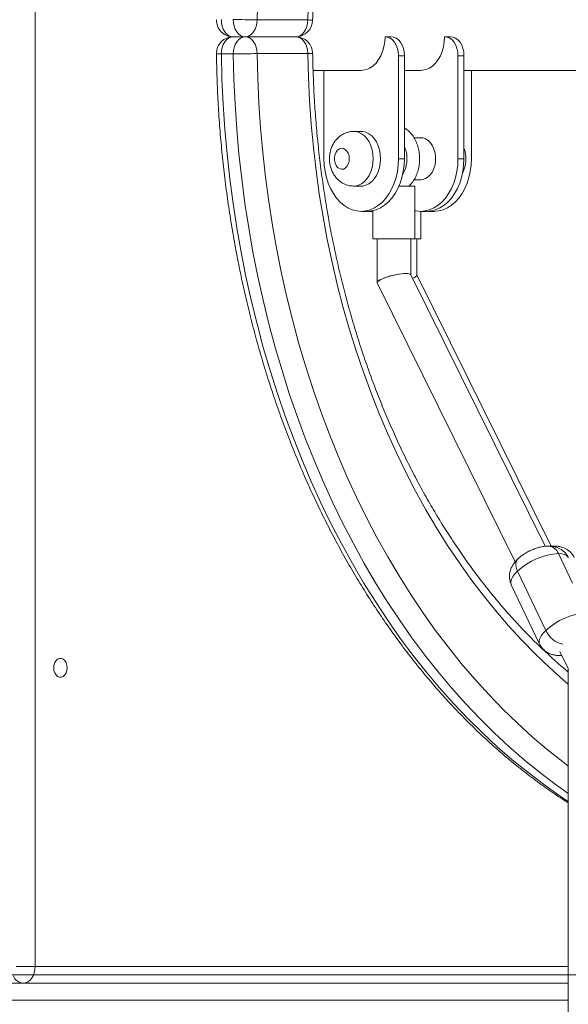
# Model space of a CAD drawing. Units: millimetres. Extents: x 34 to 191, y 58 to 248.
# Drawn here: x 142 to 144, y 218 to 221 of the extents above; entities that cross this region are included whole.
import ezdxf

# ---------------------------------------------------------------- set-up
doc = ezdxf.new("R2010")
doc.units = ezdxf.units.MM
doc.styles.add('SLDTEXTSTYLE0', font='TXT', dxfattribs={"width": 0.663})
doc.dimstyles.new('SLDDIMSTYLE0', dxfattribs={"dimtxt": 5, "dimasz": 3.302, "dimexe": 0, "dimexo": 0.0625, "dimgap": 1.25, "dimtad": 2, "dimdec": 0, "dimlfac": 150, "dimrnd": 1e-09, "dimzin": 12, "dimdsep": 46, "dimtxsty": 'SLDTEXTSTYLE0', "dimsah": 1, "dimcen": 0.09, "dimadec": 0, "dimazin": 0, "dimtfac": 1, "dimtdec": 0, "dimtofl": 0, "dimtmove": 0, "dimatfit": 3, "dimfxl": 0, "dimfrac": 2, "dimtolj": 1, "dimtzin": 12, "dimarcsym": 0})
doc.dimstyles.new('SLDDIMSTYLE1', dxfattribs={"dimtxt": 5, "dimasz": 3.302, "dimexe": 0, "dimexo": 0.0625, "dimgap": 1.25, "dimtad": 2, "dimlfac": 150, "dimrnd": 1e-09, "dimzin": 12, "dimdsep": 46, "dimtxsty": 'SLDTEXTSTYLE0', "dimsah": 1, "dimcen": 0.09, "dimadec": 0, "dimazin": 0, "dimtfac": 1, "dimtofl": 0, "dimtmove": 0, "dimatfit": 3, "dimfxl": 0, "dimfrac": 2, "dimtolj": 1, "dimtzin": 12, "dimarcsym": 0})

# ---------------------------------------------------------------- blocks, each defined once
blk = doc.blocks.new('*D1')
at = {"color": 7, "linetype": 'Continuous', "lineweight": 0}
for p, q in [((136.7998, 247.8934), (191.4923, 247.8934)), ((190.4923, 210.3134), (190.4923, 247.8934)), ((74.9112, 210.3134), (191.4923, 210.3134))]:
    blk.add_line(p, q, dxfattribs=at)
for points in [[(190.4923, 247.8934), (189.9843, 244.5914), (191.0003, 244.5914)], [(190.4923, 210.3134), (191.0003, 213.6154), (189.9843, 213.6154)]]:
    blk.add_solid(points, dxfattribs=at)
at = {"color": 7, "linetype": 'Continuous', "lineweight": 0, "insert": (184.047, 223.151), "char_height": 5, "attachment_point": 1, "rotation": 90, "style": 'SLDTEXTSTYLE0'}
blk.add_mtext('5650', dxfattribs=at)
blk = doc.blocks.new('*D3')
at = {"color": 7, "linetype": 'Continuous', "lineweight": 0}
for p, q in [((177.4672, 218.3668), (177.4672, 239.5145)), ((135.107, 218.3668), (178.4672, 218.3668)), ((177.4672, 218.3668), (177.4672, 210.3134)), ((151.6119, 210.3134), (178.4672, 210.3134))]:
    blk.add_line(p, q, dxfattribs=at)
for points in [[(177.4672, 218.3668), (176.9592, 215.0648), (177.9752, 215.0648)], [(177.4672, 210.3134), (177.9752, 213.6154), (176.9592, 213.6154)]]:
    blk.add_solid(points, dxfattribs=at)
at = {"color": 7, "linetype": 'Continuous', "lineweight": 0, "insert": (171.0218, 223.151), "char_height": 5, "attachment_point": 1, "rotation": 90, "style": 'SLDTEXTSTYLE0'}
blk.add_mtext('1200', dxfattribs=at)

msp = doc.modelspace()

# ---------------------------------------------------------------- linework, layer by layer
at = {"color": 8, "linetype": 'Continuous', "lineweight": 15}
for p, q in [((141.987058, 229.740351), (141.987058, 218.393434)), ((141.927253, 218.393434), (141.987058, 218.393434)), ((141.987058, 218.393434), (143.675077, 218.393434)), ((143.675077, 218.286768), (135.65138, 218.286768))]:
    msp.add_line(p, q, dxfattribs=at)
at = {"color": 7, "linetype": 'Continuous', "lineweight": 15}
for p, q in [((142.689836, 221.393434), (142.850149, 221.393434)), ((142.61441, 221.340101), (142.652122, 221.340101)), ((142.652122, 221.340101), (142.812438, 221.340101)), ((143.113713, 221.340101), (143.094859, 221.340101)), ((143.302276, 221.340101), (143.283419, 221.340101)), ((142.614417, 221.285679), (142.576705, 221.285679)), ((142.850149, 221.286768), (142.689836, 221.286768)), ((143.137284, 221.280101), (143.137284, 220.953434)), ((143.156142, 221.280101), (143.137284, 221.280101)), ((143.156142, 221.280101), (143.156142, 220.953434)), ((143.325845, 221.280101), (143.325845, 220.953434)), ((143.344702, 221.280101), (143.325845, 221.280101)), ((143.344702, 221.280101), (143.344702, 220.953434)), ((142.867074, 221.233434), (143.019433, 221.233434)), ((142.901581, 220.953434), (142.901581, 221.233434)), ((143.156142, 221.233434), (143.207996, 221.233434)), ((143.344702, 221.233434), (144.641064, 221.233434)), ((143.368274, 221.233434), (143.368274, 220.953434)), ((143.019433, 221.040101), (142.995864, 221.040101)), ((143.207996, 221.020101), (143.186507, 221.020101)), ((143.156142, 220.953434), (143.137284, 220.953434)), ((143.344702, 220.953434), (143.325845, 220.953434)), ((142.995864, 220.866767), (143.019433, 220.866767)), ((143.138953, 220.866767), (143.189746, 220.866767)), ((143.186338, 220.886767), (143.207996, 220.886767)), ((143.189746, 220.700101), (143.189746, 220.866767)), ((143.019433, 220.786768), (143.03829, 220.786768)), ((143.043004, 220.786768), (143.040645, 220.786801)), ((143.043004, 220.786768), (143.056413, 220.786768)), ((143.056413, 220.786946), (143.050074, 220.787603)), ((143.056413, 220.78875), (143.056413, 220.700101)), ((143.207996, 220.786768), (143.22685, 220.786768)), ((143.208603, 220.700101), (143.208603, 220.786768)), ((143.231565, 220.786768), (143.250422, 220.786768)), ((143.056413, 220.700101), (143.189746, 220.700101)), ((143.069745, 220.700101), (143.069745, 220.560871)), ((143.176414, 220.585242), (143.176414, 220.700101)), ((143.189746, 220.700101), (143.208603, 220.700101)), ((143.195268, 220.584652), (143.195268, 220.700101)), ((143.602258, 219.725158), (143.17615, 220.58577)), ((143.621068, 219.725252), (143.195268, 220.585242)), ((143.070009, 220.559753), (143.507386, 219.67638)), ((143.688454, 219.608305), (143.643641, 219.702263)), ((143.603933, 219.458429), (143.514307, 219.646344)), ((143.49476, 219.603295), (143.584386, 219.41538)), ((143.648174, 219.392026), (143.675077, 219.337689)), ((143.647287, 219.379), (143.654478, 219.379295)), ((143.675077, 219.338279), (143.675077, 217.566554)), ((135.613668, 218.340101), (143.675077, 218.340101)), ((143.675077, 218.340101), (141.949346, 218.340101))]:
    msp.add_line(p, q, dxfattribs=at)
at = {"color": 7, "linetype": 'Continuous', "lineweight": 15, "flags": 128}
for points in [[(142.691807, 221.472055), (142.689836, 221.393434)], [(142.850149, 221.393434), (142.852155, 221.468037)], [(142.61441, 221.340101), (142.606959, 221.341153), (142.5998, 221.344266), (142.59322, 221.349317), (142.587472, 221.356109), (142.58279, 221.364372), (142.579353, 221.373781), (142.577296, 221.383965), (142.576705, 221.394523)], [(142.652122, 221.340101), (142.64467, 221.341153), (142.637515, 221.344266), (142.630931, 221.349317), (142.625184, 221.356109), (142.620501, 221.364372), (142.617065, 221.373781), (142.615008, 221.383965), (142.614417, 221.394523)], [(142.652122, 221.340101), (142.659481, 221.341126), (142.666554, 221.344161), (142.673074, 221.349089), (142.67879, 221.355722), (142.683479, 221.363804), (142.686966, 221.373025), (142.689112, 221.383029), (142.689836, 221.393434)], [(142.850149, 221.393434), (142.849424, 221.383029), (142.847278, 221.373025), (142.843794, 221.363804), (142.839102, 221.355722), (142.83339, 221.349089), (142.82687, 221.344161), (142.819794, 221.341126), (142.812438, 221.340101)], [(142.61441, 221.340101), (142.606959, 221.339049), (142.5998, 221.335936), (142.59322, 221.330885), (142.587472, 221.324093), (142.58279, 221.315829), (142.579353, 221.306421), (142.577296, 221.296236), (142.576705, 221.285679)], [(142.652122, 221.340101), (142.64467, 221.339049), (142.637515, 221.335936), (142.630931, 221.330885), (142.625184, 221.324093), (142.620501, 221.315829), (142.617065, 221.306421), (142.615008, 221.296236), (142.614417, 221.285679)], [(142.689836, 221.286768), (142.689112, 221.297172), (142.686966, 221.307177), (142.683479, 221.316398), (142.67879, 221.32448), (142.673074, 221.331113), (142.666554, 221.336041), (142.659481, 221.339076), (142.652122, 221.340101)], [(142.812438, 221.340101), (142.819794, 221.339076), (142.82687, 221.336041), (142.83339, 221.331113), (142.839102, 221.32448), (142.843794, 221.316398), (142.847278, 221.307177), (142.849424, 221.297172), (142.850149, 221.286768)], [(143.019433, 221.233434), (143.025069, 221.233732), (143.036217, 221.236109), (143.046987, 221.240808), (143.057144, 221.247724), (143.066458, 221.256706), (143.074723, 221.267549), (143.081752, 221.280013), (143.087388, 221.29382), (143.091508, 221.30866), (143.094016, 221.324203), (143.094859, 221.340101)], [(143.137284, 221.280101), (143.136471, 221.291806), (143.134055, 221.303062), (143.130135, 221.313435), (143.124858, 221.322527), (143.11843, 221.329989), (143.111093, 221.335534), (143.103133, 221.338948), (143.094859, 221.340101)], [(143.113713, 221.340101), (143.121991, 221.338948), (143.129951, 221.335534), (143.137284, 221.329989), (143.143715, 221.322527), (143.148989, 221.313435), (143.152912, 221.303062), (143.155325, 221.291806), (143.156142, 221.280101)], [(143.207996, 221.233434), (143.213632, 221.233732), (143.224778, 221.236109), (143.235551, 221.240808), (143.245708, 221.247724), (143.255022, 221.256706), (143.263284, 221.267549), (143.270312, 221.280013), (143.275952, 221.29382), (143.280069, 221.30866), (143.282577, 221.324203), (143.283419, 221.340101)], [(143.325845, 221.280101), (143.325031, 221.291806), (143.322615, 221.303062), (143.318696, 221.313435), (143.313419, 221.322527), (143.306991, 221.329989), (143.299657, 221.335534), (143.291697, 221.338948), (143.283419, 221.340101)], [(143.302276, 221.340101), (143.310554, 221.338948), (143.318511, 221.335534), (143.325848, 221.329989), (143.332276, 221.322527), (143.337553, 221.313435), (143.341472, 221.303062), (143.343888, 221.291806), (143.344702, 221.280101)], [(143.080716, 220.953434), (143.07988, 220.967699), (143.077397, 220.981575), (143.073331, 220.994683), (143.067793, 221.006666), (143.06094, 221.017197), (143.052951, 221.025989), (143.04405, 221.032801), (143.034478, 221.037449), (143.024493, 221.039805), (143.019433, 221.040101)], [(143.207996, 221.020101), (143.214704, 221.019422), (143.223414, 221.016435), (143.231565, 221.011169), (143.238867, 221.003817), (143.24505, 220.994645), (143.249894, 220.983983), (143.253226, 220.972217), (143.254923, 220.959771), (143.254923, 220.947097), (143.253226, 220.934652), (143.249894, 220.922885), (143.24505, 220.912223), (143.238867, 220.903051), (143.231565, 220.895699), (143.223414, 220.890434), (143.214704, 220.887446), (143.207996, 220.886767)], [(142.981721, 220.953434), (142.980847, 220.962427), (142.978291, 220.970754), (142.974238, 220.977796), (142.968996, 220.983031), (142.962946, 220.98607), (142.956541, 220.986689), (142.950256, 220.984843), (142.94456, 220.980666), (142.939868, 220.974471), (142.936533, 220.966714), (142.9348, 220.957973), (142.9348, 220.948895), (142.936533, 220.940154), (142.939868, 220.932398), (142.94456, 220.926202), (142.950256, 220.922026), (142.956541, 220.920179), (142.962946, 220.920798), (142.968996, 220.923838), (142.974238, 220.929073), (142.978291, 220.936115), (142.980847, 220.944441), (142.981721, 220.953434)], [(143.137284, 220.953434), (143.136426, 220.933345), (143.133861, 220.913548), (143.129626, 220.894333), (143.123787, 220.875981), (143.116421, 220.858756), (143.107647, 220.842914), (143.097583, 220.828682), (143.08638, 220.81627), (143.074202, 220.805859), (143.061223, 220.797598), (143.047636, 220.791611), (143.033639, 220.787983), (143.019433, 220.786768), (143.005229, 220.787983), (142.991229, 220.791611), (142.977643, 220.797598), (142.964666, 220.805859), (142.952485, 220.81627), (142.941282, 220.828682), (142.931221, 220.842914), (142.922444, 220.858756), (142.915082, 220.875981), (142.909242, 220.894333), (142.905008, 220.913548), (142.902442, 220.933345), (142.901581, 220.953434)], [(143.019433, 220.866767), (143.024493, 220.867064), (143.034478, 220.869419), (143.04405, 220.874067), (143.052951, 220.88088), (143.06094, 220.889671), (143.067793, 220.900202), (143.073331, 220.912185), (143.077397, 220.925294), (143.07988, 220.939169), (143.080716, 220.953434)], [(143.156142, 220.953434), (143.15528, 220.933345), (143.152715, 220.913548), (143.148481, 220.894333), (143.142641, 220.875981), (143.135279, 220.858756), (143.126502, 220.842914), (143.11644, 220.828682), (143.105238, 220.81627), (143.093056, 220.805859), (143.08008, 220.797598), (143.066493, 220.791611), (143.052493, 220.787983), (143.03829, 220.786768)], [(143.325845, 220.953434), (143.324987, 220.933345), (143.322421, 220.913548), (143.318187, 220.894333), (143.312347, 220.875981), (143.304985, 220.858756), (143.296208, 220.842914), (143.286143, 220.828682), (143.274941, 220.81627), (143.262763, 220.805859), (143.249786, 220.797598), (143.2362, 220.791611), (143.2222, 220.787983), (143.207996, 220.786768), (143.19379, 220.787983), (143.189746, 220.788777)], [(143.344702, 220.953434), (143.343844, 220.933345), (143.341279, 220.913548), (143.337044, 220.894333), (143.331205, 220.875981), (143.323842, 220.858756), (143.315065, 220.842914), (143.305001, 220.828682), (143.293798, 220.81627), (143.28162, 220.805859), (143.26864, 220.797598), (143.255054, 220.791611), (143.241057, 220.787983), (143.22685, 220.786768)], [(143.368274, 220.953434), (143.367412, 220.933345), (143.364847, 220.913548), (143.360613, 220.894333), (143.354773, 220.875981), (143.347411, 220.858756), (143.338634, 220.842914), (143.328572, 220.828682), (143.31737, 220.81627), (143.305188, 220.805859), (143.292212, 220.797598), (143.278625, 220.791611), (143.264625, 220.787983), (143.250422, 220.786768), (143.238638, 220.787603)], [(142.045982, 219.340101), (142.046844, 219.348553), (142.049352, 219.35632), (142.053303, 219.362773), (142.058383, 219.36739), (142.064178, 219.369795), (142.070215, 219.369795), (142.076007, 219.36739), (142.081087, 219.362773), (142.085042, 219.35632), (142.08755, 219.348553), (142.088408, 219.340101), (142.08755, 219.331649), (142.085042, 219.323882), (142.081087, 219.317428), (142.076007, 219.312812), (142.070215, 219.310406), (142.064178, 219.310406), (142.058383, 219.312812), (142.053303, 219.317428), (142.049352, 219.323882), (142.046844, 219.331649), (142.045982, 219.340101)], [(141.949346, 218.340101), (141.956702, 218.341126), (141.963775, 218.34416), (141.970295, 218.349089), (141.976011, 218.355722), (141.980703, 218.363804), (141.984187, 218.373025), (141.986333, 218.383029), (141.987058, 218.393434)]]:
    msp.add_lwpolyline(points, dxfattribs=at)
at = {"color": 8, "linetype": 'Continuous', "lineweight": 15, "flags": 128}
for points in [[(142.850149, 221.393434), (142.85678, 221.393202), (142.861708, 221.392978), (142.86474, 221.392772), (142.865764, 221.392592), (142.865764, 221.392592)], [(142.576705, 221.285679), (142.578692, 221.206225), (142.582351, 221.126889), (142.587679, 221.047743), (142.594676, 220.968857), (142.603332, 220.890301), (142.613638, 220.812145), (142.625587, 220.734458), (142.639171, 220.657309), (142.654376, 220.580768), (142.671182, 220.5049), (142.689585, 220.429776), (142.709562, 220.355461), (142.731095, 220.282021), (142.754168, 220.209521), (142.77876, 220.138027), (142.804846, 220.067601), (142.832407, 219.998306), (142.861415, 219.930204), (142.891847, 219.863354), (142.923674, 219.797818), (142.956868, 219.733652), (142.991398, 219.670915), (143.027237, 219.609661), (143.064351, 219.549945), (143.102707, 219.49182), (143.142272, 219.435339), (143.18301, 219.380551), (143.224886, 219.327504), (143.267858, 219.276246), (143.311896, 219.226823), (143.356954, 219.179278), (143.402991, 219.133654), (143.449972, 219.089991), (143.497853, 219.048328), (143.546592, 219.008702), (143.596142, 218.971149), (143.646464, 218.935701), (143.675077, 218.916708)], [(143.675077, 218.941915), (143.633856, 218.971149), (143.584303, 219.008702), (143.535567, 219.048328), (143.487687, 219.089991), (143.440705, 219.133654), (143.394665, 219.179278), (143.349607, 219.226823), (143.305573, 219.276246), (143.262597, 219.327504), (143.220725, 219.380551), (143.179987, 219.435339), (143.140422, 219.49182), (143.102065, 219.549945), (143.064951, 219.609661), (143.029112, 219.670915), (142.99458, 219.733652), (142.961386, 219.797818), (142.929558, 219.863354), (142.899127, 219.930204), (142.870119, 219.998306), (142.842561, 220.067601), (142.816472, 220.138027), (142.791883, 220.209521), (142.76881, 220.282021), (142.747273, 220.355461), (142.727297, 220.429776), (142.708897, 220.5049), (142.692087, 220.580768), (142.676882, 220.657309), (142.663302, 220.734458), (142.651349, 220.812145), (142.641043, 220.890301), (142.632387, 220.968857), (142.62539, 221.047743), (142.620062, 221.126889), (142.616403, 221.206225), (142.614417, 221.285679)], [(142.689836, 221.286768), (142.691807, 221.208147), (142.695453, 221.129645), (142.700765, 221.051334), (142.707743, 220.973286), (142.71638, 220.895569), (142.726667, 220.818255), (142.738595, 220.741415), (142.752153, 220.665117), (142.767326, 220.58943), (142.784107, 220.514424), (142.802475, 220.440166), (142.822413, 220.366723), (142.843909, 220.294163), (142.866937, 220.22255), (142.891481, 220.15195), (142.917513, 220.082427), (142.945017, 220.014044), (142.973961, 219.946862), (143.004323, 219.880943), (143.036074, 219.816346), (143.069189, 219.75313), (143.103629, 219.691353), (143.13937, 219.631069), (143.176379, 219.572334), (143.214621, 219.515201), (143.254062, 219.459722), (143.294666, 219.405947), (143.336396, 219.353925), (143.379213, 219.303702), (143.423078, 219.255325), (143.467958, 219.208837), (143.513805, 219.164281), (143.560576, 219.121697), (143.608237, 219.081122), (143.656738, 219.042595), (143.675077, 219.028724)], [(142.865764, 221.28761), (142.865764, 221.28761), (142.86474, 221.28743), (142.861708, 221.287223), (142.85678, 221.287), (142.850149, 221.286768)], [(143.675077, 219.288484), (143.658954, 219.302211), (143.614312, 219.342061), (143.570577, 219.383867), (143.527785, 219.427587), (143.485983, 219.473177), (143.445207, 219.520595), (143.405502, 219.569793), (143.366904, 219.620723), (143.32945, 219.673336), (143.293178, 219.727579), (143.258125, 219.7834), (143.224323, 219.840745), (143.191806, 219.899556), (143.160605, 219.959777), (143.130752, 220.021349), (143.102275, 220.084211), (143.0752, 220.148302), (143.049559, 220.213558), (143.025371, 220.279918), (143.002664, 220.347314), (142.98146, 220.415683), (142.961777, 220.484955), (142.943635, 220.555064), (142.927053, 220.625941), (142.912046, 220.697518), (142.898631, 220.769723), (142.886818, 220.842486), (142.87662, 220.915735), (142.868046, 220.989401), (142.861107, 221.063409), (142.855807, 221.137688), (142.852155, 221.212165), (142.850149, 221.286768)], [(142.995753, 221.040101), (143.000925, 221.039805), (143.010907, 221.037449), (143.020478, 221.032801), (143.029383, 221.025989), (143.037368, 221.017197), (143.044225, 221.006666), (143.049759, 220.994683), (143.053825, 220.981575), (143.056311, 220.967699), (143.057144, 220.953434)], [(143.057144, 220.953434), (143.056311, 220.939169), (143.053825, 220.925294), (143.049759, 220.912185), (143.044225, 220.900202), (143.037368, 220.889671), (143.029383, 220.88088), (143.020478, 220.874067), (143.010907, 220.869419), (143.000925, 220.867064), (142.995677, 220.866768)], [(143.624447, 219.724902), (143.631068, 219.725772), (143.63124, 219.725773)], [(143.675278, 219.689393), (143.674006, 219.691583), (143.669352, 219.696168), (143.662622, 219.699526), (143.653982, 219.701575), (143.643641, 219.702263)], [(143.514307, 219.646344), (143.510918, 219.65497), (143.509109, 219.663264), (143.508947, 219.670909), (143.510441, 219.677609), (143.513534, 219.683108), (143.515219, 219.684946)], [(143.514307, 219.646344), (143.506007, 219.637596), (143.499655, 219.629064), (143.495402, 219.620957), (143.493355, 219.613475), (143.493568, 219.606803), (143.49476, 219.603295)], [(143.584396, 219.41536), (143.583194, 219.418888), (143.582981, 219.42556), (143.585028, 219.433042), (143.589278, 219.441149), (143.595633, 219.449681), (143.603933, 219.458429)], [(143.654179, 219.379898), (143.647453, 219.379), (143.647281, 219.379)]]:
    msp.add_lwpolyline(points, dxfattribs=at)
at = {"color": 7, "linetype": 'Continuous', "lineweight": 15}
for centre, radius, start, end in [((142.61441, 221.393434), 0.053333, 179.173064, 270), ((142.607972, 218.335418), 3.059111, 88.466541, 89.879302), ((142.812437, 221.393434), 0.053333, 270, 359.094503), ((142.61441, 221.286768), 0.053333, 90, 180.826936), ((142.812437, 221.286768), 0.053333, 0.905497, 90), ((142.608041, 224.340012), 3.05434, 270.119595, 271.534563), ((143.658303, 219.490825), 0.211946, 93.966758, 132.79683), ((143.747929, 219.30291), 0.211946, 93.966758, 132.79683)]:
    msp.add_arc(centre, radius, start, end, dxfattribs=at)
at = {"color": 8, "linetype": 'Continuous', "lineweight": 15}
for centre, radius, start, end in [((142.572151, 221.445446), 0.159832, 266.02968, 271.632874), ((143.609616, 219.689558), 0.036319, 20.475592, 85.646798), ((143.674961, 219.490661), 0.078, 204.408676, 257.337775), ((141.95261, 218.376979), 0.037022, 201.247356, 264.942923)]:
    msp.add_arc(centre, radius, start, end, dxfattribs=at)
at = {"color": 7, "linetype": 'Continuous', "lineweight": 15}
for centre, start_param, end_param in [((143.123079, 220.572762), 0.73585429, 3.19113653), ((143.123079, 220.572762), 0.04954388, 3.19113653), ((143.123079, 220.572762), 0.04954388, 0.73585429), ((143.141936, 220.572762), 5.51400898, 6.23364143), ((143.141936, 220.572762), 5.51400898, 6.23364143)]:
    msp.add_ellipse(centre, major_axis=(0.053268, 0.012465), ratio=0.21189506, start_param=start_param, end_param=end_param, dxfattribs=at)
for points, knots in [([(142.865764, 221.392592), (142.865998, 221.404826), (142.866677, 221.440402), (142.868933, 221.499264), (142.873007, 221.569078), (142.878577, 221.638685), (142.885602, 221.708019), (142.894084, 221.777021), (142.90402, 221.845623), (142.915397, 221.913767), (142.928198, 221.981389), (142.942425, 222.048427), (142.958052, 222.114823), (142.975063, 222.180516), (142.993454, 222.245445), (143.013197, 222.309551), (143.034281, 222.37278), (143.056679, 222.435068), (143.080372, 222.496368), (143.105341, 222.556616), (143.131558, 222.615765), (143.159003, 222.673757), (143.187646, 222.730542), (143.217463, 222.78607), (143.248424, 222.84029), (143.280502, 222.893156), (143.313666, 222.94462), (143.347887, 222.994634), (143.383127, 223.043161), (143.419365, 223.090149), (143.456557, 223.135568), (143.494679, 223.179366), (143.533688, 223.22152), (143.573556, 223.261977), (143.614239, 223.300716), (143.65571, 223.337697), (143.697931, 223.372888), (143.740858, 223.406262), (143.784467, 223.437788), (143.828707, 223.467438), (143.873548, 223.49519), (143.91895, 223.521014), (143.964878, 223.544891), (144.011283, 223.566798), (144.05814, 223.586714), (144.105396, 223.604621), (144.153021, 223.6205), (144.200968, 223.63434), (144.249196, 223.646114), (144.297661, 223.655839), (144.346327, 223.663409), (144.390606, 223.668628), (144.418679, 223.670385), (144.430451, 223.671122)], [0, 0, 0, 0, 0.01041174, 0.03027465, 0.05013753, 0.07000001, 0.08986223, 0.10972343, 0.12958435, 0.14944437, 0.16930338, 0.18916164, 0.20901888, 0.22887474, 0.24872997, 0.26858407, 0.28843678, 0.30828888, 0.32813923, 0.34798928, 0.36783829, 0.38768684, 0.4075347, 0.42738252, 0.44723003, 0.46707782, 0.48692651, 0.50677625, 0.52662709, 0.54648039, 0.56633615, 0.58619642, 0.60605976, 0.62592923, 0.64580413, 0.66568596, 0.68557648, 0.70547606, 0.72538569, 0.74530738, 0.76524078, 0.78518806, 0.80514979, 0.82512607, 0.84511833, 0.86512699, 0.88515113, 0.90519139, 0.92524647, 0.94531653, 0.96539794, 0.98549102, 1, 1, 1, 1]), ([(142.561084, 221.285998), (142.561316, 221.272801), (142.561987, 221.234617), (142.564249, 221.171496), (142.568353, 221.096725), (142.573973, 221.022145), (142.581072, 220.947813), (142.589665, 220.87379), (142.59973, 220.800133), (142.611263, 220.726899), (142.624266, 220.654147), (142.638714, 220.581933), (142.654606, 220.510314), (142.671923, 220.439345), (142.690658, 220.369086), (142.710798, 220.299589), (142.732316, 220.230908), (142.755212, 220.1631), (142.779456, 220.096217), (142.805039, 220.030312), (142.83193, 219.965437), (142.860124, 219.901646), (142.88958, 219.838985), (142.920298, 219.777508), (142.952236, 219.717264), (142.985378, 219.658295), (143.019698, 219.600659), (143.055166, 219.544393), (143.09176, 219.489547), (143.129447, 219.436164), (143.1682, 219.384288), (143.207984, 219.33396), (143.248776, 219.285221), (143.290534, 219.238113), (143.333234, 219.19267), (143.376833, 219.148934), (143.421306, 219.106938), (143.466605, 219.066716), (143.512706, 219.028308), (143.559552, 218.991711), (143.607159, 218.957099), (143.645676, 218.930566), (143.668543, 218.916258), (143.675077, 218.91217)], [0, 0, 0, 0, 0.01322807, 0.03827331, 0.06331964, 0.08836617, 0.11341327, 0.13846084, 0.16350907, 0.18855794, 0.21360791, 0.23865893, 0.26371046, 0.28876297, 0.31381715, 0.33887201, 0.36392768, 0.38898482, 0.41404318, 0.43910221, 0.46416219, 0.48922332, 0.5142847, 0.53934686, 0.56440918, 0.58947089, 0.6145332, 0.63959387, 0.66465354, 0.68971119, 0.71476698, 0.73981957, 0.76486833, 0.78991307, 0.814952, 0.83998546, 0.86501236, 0.89003103, 0.91504016, 0.94004073, 0.9650301, 0.99000766, 1, 1, 1, 1]), ([(143.675077, 219.326667), (143.672063, 219.329124), (143.654886, 219.343128), (143.624264, 219.370454), (143.583284, 219.408693), (143.54319, 219.448818), (143.503928, 219.4906), (143.465559, 219.534052), (143.428112, 219.579122), (143.391617, 219.625776), (143.356117, 219.673974), (143.321631, 219.72367), (143.2882, 219.774823), (143.255849, 219.827385), (143.224611, 219.881314), (143.194514, 219.936561), (143.165583, 219.993072), (143.137855, 220.050803), (143.11134, 220.1097), (143.086074, 220.16971), (143.062075, 220.230777), (143.039371, 220.292852), (143.01798, 220.355874), (142.997921, 220.419789), (142.979213, 220.484537), (142.961876, 220.550063), (142.945924, 220.616304), (142.931377, 220.683204), (142.918237, 220.750698), (142.906533, 220.818729), (142.896263, 220.887233), (142.88744, 220.956148), (142.880073, 221.025413), (142.874169, 221.094962), (142.869751, 221.164735), (142.866966, 221.228978), (142.866126, 221.269965), (142.865764, 221.28761)], [0, 0, 0, 0, 0.00628051, 0.03578679, 0.06527909, 0.09475885, 0.1242272, 0.15368667, 0.18313827, 0.21258291, 0.24202101, 0.27145471, 0.30088496, 0.33031298, 0.35973827, 0.3891617, 0.41858498, 0.44800717, 0.47742954, 0.50685237, 0.53627597, 0.56569965, 0.59512452, 0.62455036, 0.6539778, 0.68340594, 0.71283561, 0.74226635, 0.77169794, 0.80113093, 0.83056485, 0.85999961, 0.88943533, 0.91887148, 0.94830811, 0.97774523, 1, 1, 1, 1]), ([(143.170663, 220.866767), (143.170937, 220.866987), (143.175597, 220.870723), (143.183091, 220.880535), (143.192306, 220.895921), (143.198807, 220.912952), (143.202866, 220.930598), (143.20465, 220.948443), (143.204132, 220.966222), (143.201426, 220.983829), (143.196363, 221.001212), (143.18886, 221.017468), (143.180051, 221.030456), (143.171999, 221.03918), (143.16433, 221.045887), (143.159209, 221.049075), (143.156142, 221.050985)], [0, 0, 0, 0, 0.00554447, 0.09419791, 0.1820158, 0.26766677, 0.3500362, 0.43031993, 0.51015251, 0.58974766, 0.67241015, 0.76053357, 0.8444458, 0.90467475, 0.94290654, 1, 1, 1, 1]), ([(142.995692, 221.03984), (142.993291, 221.039865), (142.986881, 221.039931), (142.976677, 221.037718), (142.965518, 221.033599), (142.955242, 221.027664), (142.945978, 221.020184), (142.937842, 221.011243), (142.930947, 221.000968), (142.925437, 220.989485), (142.921463, 220.976982), (142.919177, 220.963713), (142.918703, 220.949986), (142.920134, 220.936122), (142.923541, 220.922457), (142.928777, 220.909871), (142.935516, 220.898726), (142.943375, 220.889252), (142.952387, 220.881258), (142.962362, 220.874868), (142.973454, 220.87011), (142.984637, 220.867215), (142.992229, 220.867023), (142.995572, 220.866939)], [0, 0, 0, 0, 0.02824755, 0.07540164, 0.12188646, 0.16811541, 0.21455187, 0.26160407, 0.30964951, 0.35889275, 0.40934275, 0.46081414, 0.5131201, 0.56619694, 0.62011319, 0.67486229, 0.72379061, 0.7717908, 0.81883094, 0.8650726, 0.91073747, 0.96069326, 1, 1, 1, 1]), ([(143.156142, 220.991266), (143.158051, 220.986932), (143.162765, 220.976232), (143.16522, 220.954665), (143.163167, 220.934669), (143.15884, 220.920104), (143.154782, 220.910868), (143.151565, 220.906062), (143.150111, 220.903891)], [0, 0, 0, 0, 0.1632473, 0.4030089, 0.65215429, 0.77817489, 0.89979782, 1, 1, 1, 1]), ([(143.339988, 220.908901), (143.340641, 220.910029), (143.343441, 220.914862), (143.346796, 220.924402), (143.349886, 220.937165), (143.350808, 220.947014), (143.350945, 220.955519), (143.350511, 220.964302), (143.348767, 220.975857), (143.345971, 220.983839), (143.344702, 220.98746)], [0, 0, 0, 0, 0.04884459, 0.20921126, 0.37313533, 0.53419432, 0.57181144, 0.6861711, 0.85759627, 1, 1, 1, 1]), ([(143.612376, 219.725773), (143.609672, 219.725704), (143.602517, 219.725523), (143.590786, 219.723771), (143.577278, 219.720377), (143.563987, 219.715677), (143.551189, 219.709918), (143.538955, 219.70317), (143.52751, 219.695504), (143.519786, 219.689236), (143.515895, 219.685579), (143.51521, 219.684935)], [0, 0, 0, 0, 0.07946285, 0.21025311, 0.34154967, 0.46905731, 0.59378556, 0.71852628, 0.84570075, 0.97283022, 1, 1, 1, 1]), ([(143.675033, 219.689321), (143.674001, 219.691515), (143.671408, 219.697033), (143.66532, 219.704587), (143.657505, 219.711788), (143.648789, 219.717403), (143.639434, 219.721562), (143.629468, 219.724324), (143.620387, 219.725604), (143.614614, 219.725726), (143.612376, 219.725773)], [0, 0, 0, 0, 0.09246032, 0.2324623, 0.36764578, 0.5001824, 0.63255554, 0.76775953, 0.90998424, 1, 1, 1, 1]), ([(143.631231, 219.725773), (143.628533, 219.725775), (143.62528, 219.725777), (143.621989, 219.725286), (143.621427, 219.725202)], [0, 0, 0, 0, 0.82926299, 1, 1, 1, 1]), ([(143.693874, 219.68935), (143.692848, 219.691534), (143.690259, 219.697043), (143.684177, 219.704587), (143.676361, 219.711789), (143.667645, 219.717401), (143.65829, 219.721563), (143.648323, 219.724323), (143.63924, 219.725605), (143.633468, 219.725726), (143.631231, 219.725773)], [0, 0, 0, 0, 0.092064836, 0.232123317, 0.367361353, 0.499994874, 0.632388039, 0.767681368, 0.909947916, 1, 1, 1, 1]), ([(143.51521, 219.684935), (143.513338, 219.683075), (143.508402, 219.678171), (143.501759, 219.669776), (143.495771, 219.659675), (143.491607, 219.649364), (143.489182, 219.63879), (143.488515, 219.628025), (143.489817, 219.617384), (143.491971, 219.609003), (143.494337, 219.604612), (143.495008, 219.603367)], [0, 0, 0, 0, 0.08872308, 0.23396567, 0.36459366, 0.48730493, 0.60605257, 0.72281413, 0.83868553, 0.95426095, 1, 1, 1, 1]), ([(143.584647, 219.415422), (143.585673, 219.413238), (143.588262, 219.407731), (143.594344, 219.400185), (143.602159, 219.392984), (143.610875, 219.387369), (143.620229, 219.383211), (143.630197, 219.380449), (143.639277, 219.379168), (143.64505, 219.379047), (143.647287, 219.379)], [0, 0, 0, 0, 0.092073278, 0.232138649, 0.367379752, 0.499970347, 0.632413454, 0.767660368, 0.909945711, 1, 1, 1, 1])]:
    msp.add_open_spline(points, degree=3, knots=knots, dxfattribs=at)

# ---------------------------------------------------------------- dimensions: what is measured, and where the dimension line sits
at = {"color": 7, "linetype": 'Continuous', "lineweight": 0}
for base, p1, p2, dimstyle, picture, middle in [((190.49232, 247.893434), (74.911235, 210.313434), (136.799794, 247.893434), 'SLDDIMSTYLE0', '*D1', (190.49232, 230.538979)), ((177.467172, 210.313434), (135.107025, 218.366768), (151.611854, 210.313434), 'SLDDIMSTYLE1', '*D3', (177.467172, 230.538979))]:
    dim = msp.add_linear_dim(base=base, p1=p1, p2=p2, angle=90, dimstyle=dimstyle, dxfattribs=at)
    dim.commit()
    dim.dimension.update_dxf_attribs({"geometry": picture, "text_midpoint": middle, "dimtype": 160})

doc.saveas('drawing.dxf')
